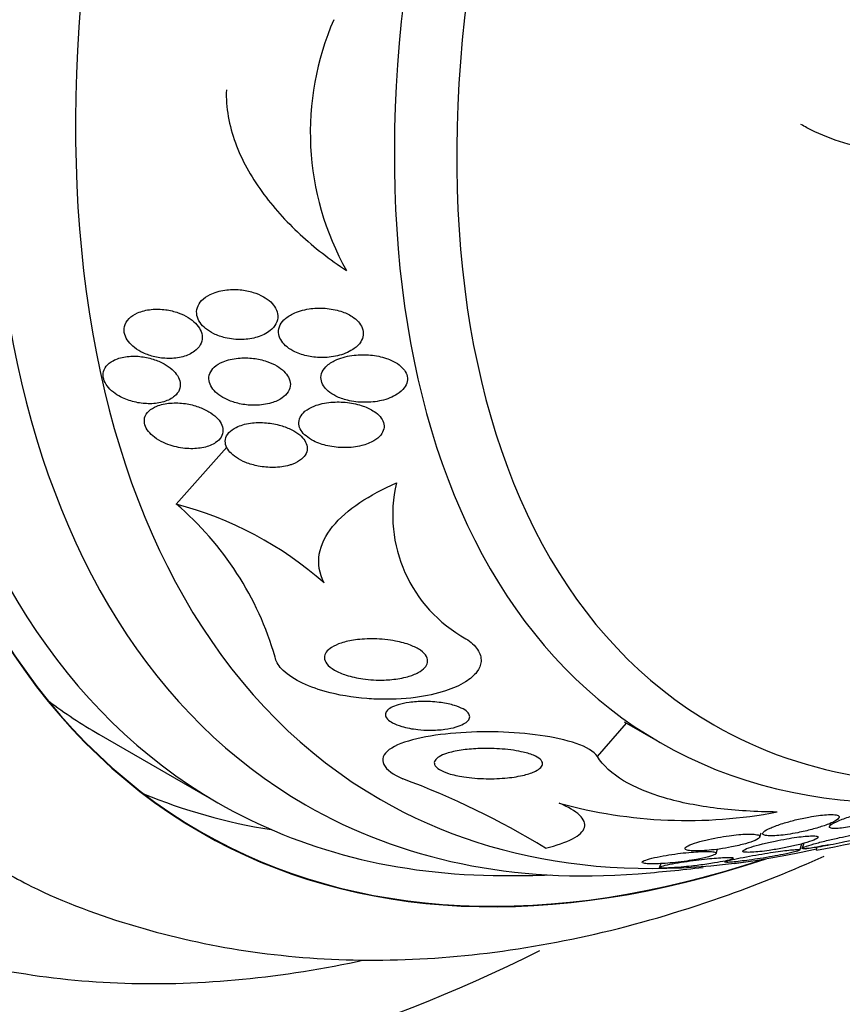
# Model space of a CAD drawing. Units: millimetres. Extents: x 0 to 1478, y 0 to 1758.
# Drawn here: x 1072 to 1082, y 350 to 361 of the extents above; entities that cross this region are included whole.
import ezdxf
from ezdxf import colors
from ezdxf.entities.mleader import LeaderData, LeaderLine
from ezdxf.math import Vec2, Vec3

# ---------------------------------------------------------------- set-up
doc = ezdxf.new("R2010")
doc.units = ezdxf.units.MM
doc.layers.add('DV6_Défaut', color=7, linetype='Continuous')
doc.layers.add('Défaut', color=7, linetype='Continuous')

# ---------------------------------------------------------------- blocks, each defined once
blk = doc.blocks.new('_DOT')
at = {"color": 0}
blk.add_line((0, 0), (-1, 0), dxfattribs=at)
at = {"color": 0, "const_width": 0.333}
blk.add_lwpolyline([(-0.1665, 0, 1), (0.1665, 0, 1)], format="xyb", close=True, dxfattribs=at)
blk = doc.blocks.new('SE5')
at = {"layer": 'DV6_Défaut', "color": 7, "linetype": 'Continuous'}
for p, q in [((1074.204, 355.728), (1074.804, 356.408)), ((1079.21, 352.729), (1079.558, 353.124)), ((1079.529, 353.141), (1079.955, 352.895)), ((1073.282, 352.995), (1074.697, 352.178)), ((1081.982, 351.937), (1081.968, 351.895)), ((1081.142, 351.771), (1081.158, 351.819)), ((1080.622, 351.574), (1080.639, 351.625)), ((1081.617, 351.615), (1081.642, 351.691)), ((1081.664, 351.696), (1081.645, 351.638)), ((1081.814, 351.614), (1081.822, 351.655)), ((1079.963, 351.454), (1079.948, 351.411))]:
    blk.add_line(p, q, dxfattribs=at)
for centre, radius, start, end in [((1079.145, 360.15), 3.348, 156.3992, 209.4078), ((-2539.861, -5889.603), 7190.086, 59.6824375, 60.3626599), ((1078.455, 355.6), 1.678, 166.8774, 241.2334), ((1071.769, 352.868), 3.757, 16.1084, 49.5877), ((1073.12, 351.573), 4.294, 48.5518, 75.3767), ((1073.334, 342.983), 10.128, 58.7237, 69.3911), ((1080.279, 357.665), 5.698, 254.5069, 280.8092), ((1078.436, 370.081), 18.773, 280.3676, 285.684), ((1078.106, 371.572), 20.26, 280.1728, 280.9557), ((1078.106, 371.572), 20.3, 274.4896, 276.6771), ((1078.106, 371.572), 20.3, 277.7247, 278.3665), ((1078.106, 371.572), 20.26, 269.9566, 271.5431)]:
    blk.add_arc(centre, radius, start, end, dxfattribs=at)
for centre, major_axis, start_param, end_param in [((1059.057, 382.57), (-13.25, -22.95), 2.703731, 6.283185), ((1079.704, 370.649), (-12, -20.785), 2.422802, 6.283185), ((1079.704, 370.649), (-11, -19.053), 3.141593, 6.283185), ((1080.411, 370.241), (-11, -19.053), 3.139042, 6.26955), ((1081.472, 369.629), (-10.25, -17.754), 3.141593, 6.283185), ((1082.073, 369.282), (-10.25, -17.754), 3.141593, 6.28148), ((1083.947, 368.2), (-9.453, -16.373), 2.561575, 6.283185), ((1083.947, 368.2), (-9.45, -16.368), 2.563958, 6.283185), ((1083.947, 368.2), (-9.25, -16.021), 2.820367, 6.283185), ((1084.742, 367.74), (-9, -15.588), 2.76398, 6.283185), ((1085.38, 367.372), (-8.75, -15.155), 2.655517, 6.283185), ((1087.58, 366.102), (-7.625, -13.207), 2.47123, 6.283185), ((1087.968, 365.878), (-7.375, -12.774), 2.256715, 6.283185), ((1087.968, 365.878), (-7.375, -12.774), 0, 0.884877), ((1082.532, 369.016), (-9.25, -16.021), 6.21663, 6.283185), ((1087.58, 366.102), (-7.625, -13.207), 0, 0.670363), ((1082.532, 369.016), (-9.45, -16.368), 0.074896, 0.216437), ((1085.38, 367.372), (-8.75, -15.155), 0, 0.493348), ((1083.947, 368.2), (-9.25, -16.021), 0, 0.321225), ((1084.742, 367.74), (-9, -15.588), 0, 0.377613), ((1083.947, 368.2), (-9.453, -16.373), 0, 0.579687), ((1083.947, 368.2), (-9.45, -16.368), 0, 0.577598), ((1079.704, 370.649), (-12, -20.785), 0, 0.71599)]:
    blk.add_ellipse(centre, major_axis=major_axis, ratio=0.57735, start_param=start_param, end_param=end_param, dxfattribs=at)
blk.add_open_spline([(1004.786, 366.162), (1032.857, 349.71), (1061.282, 333.62), (1089.353, 317.167)], degree=3, dxfattribs=at)
for points, knots in [([(1074.799, 360.655), (1074.791, 360.443), (1074.831, 360.231), (1074.982, 359.822), (1075.089, 359.629), (1075.352, 359.264), (1075.507, 359.093), (1075.845, 358.781), (1076.03, 358.637), (1076.229, 358.506)], [0, 0, 0, 0, 0.25, 0.25, 0.5, 0.5, 0.75, 0.75, 1, 1, 1, 1]), ([(1083.399, 359.937), (1083.094, 359.895), (1082.798, 359.898), (1082.366, 359.965), (1082.223, 359.998), (1081.953, 360.086), (1081.824, 360.14), (1081.677, 360.218), (1081.653, 360.231), (1081.629, 360.245)], [0, 0, 0, 0, 0.476245, 0.476245, 0.714367, 0.714367, 0.95249, 0.95249, 1, 1, 1, 1]), ([(1074.785, 357.708), (1074.851, 357.692), (1074.92, 357.685), (1074.986, 357.687), (1075.049, 357.688), (1075.111, 357.698), (1075.167, 357.715), (1075.225, 357.732), (1075.279, 357.759), (1075.321, 357.793), (1075.349, 357.816), (1075.373, 357.844), (1075.389, 357.874), (1075.404, 357.904), (1075.412, 357.938), (1075.41, 357.972), (1075.409, 358.001), (1075.4, 358.031), (1075.384, 358.059), (1075.37, 358.085), (1075.35, 358.11), (1075.326, 358.133), (1075.301, 358.156), (1075.271, 358.178), (1075.239, 358.196), (1075.202, 358.217), (1075.161, 358.234), (1075.119, 358.247), (1075.068, 358.263), (1075.015, 358.273), (1074.963, 358.278), (1074.902, 358.284), (1074.84, 358.283), (1074.782, 358.274), (1074.719, 358.266), (1074.658, 358.248), (1074.606, 358.222), (1074.567, 358.203), (1074.531, 358.178), (1074.504, 358.149), (1074.482, 358.124), (1074.464, 358.097), (1074.455, 358.067), (1074.445, 358.037), (1074.443, 358.004), (1074.45, 357.972), (1074.455, 357.944), (1074.468, 357.915), (1074.486, 357.889), (1074.504, 357.863), (1074.527, 357.839), (1074.553, 357.817), (1074.582, 357.794), (1074.615, 357.773), (1074.65, 357.756), (1074.693, 357.735), (1074.739, 357.719), (1074.785, 357.708)], [0, 0, 0, 0, 0.07301, 0.07301, 0.07301, 0.142485, 0.142485, 0.142485, 0.215119, 0.215119, 0.215119, 0.264156, 0.264156, 0.264156, 0.313723, 0.313723, 0.313723, 0.355908, 0.355908, 0.355908, 0.394648, 0.394648, 0.394648, 0.435592, 0.435592, 0.435592, 0.482782, 0.482782, 0.482782, 0.539189, 0.539189, 0.539189, 0.605649, 0.605649, 0.605649, 0.678249, 0.678249, 0.678249, 0.733751, 0.733751, 0.733751, 0.779798, 0.779798, 0.779798, 0.826233, 0.826233, 0.826233, 0.866944, 0.866944, 0.866944, 0.906208, 0.906208, 0.906208, 0.948774, 0.948774, 0.948774, 1, 1, 1, 1]), ([(1074.421, 357.548), (1074.449, 357.569), (1074.472, 357.594), (1074.488, 357.622), (1074.504, 357.65), (1074.512, 357.682), (1074.512, 357.714), (1074.512, 357.743), (1074.504, 357.774), (1074.489, 357.803), (1074.476, 357.83), (1074.456, 357.856), (1074.433, 357.88), (1074.408, 357.905), (1074.378, 357.928), (1074.346, 357.948), (1074.31, 357.97), (1074.269, 357.989), (1074.228, 358.004), (1074.18, 358.021), (1074.128, 358.034), (1074.078, 358.041), (1074.02, 358.049), (1073.962, 358.05), (1073.907, 358.044), (1073.848, 358.038), (1073.791, 358.024), (1073.743, 358.003), (1073.704, 357.986), (1073.669, 357.963), (1073.643, 357.936), (1073.616, 357.909), (1073.596, 357.876), (1073.588, 357.841), (1073.581, 357.812), (1073.582, 357.779), (1073.591, 357.747), (1073.599, 357.719), (1073.614, 357.69), (1073.634, 357.664), (1073.654, 357.638), (1073.679, 357.613), (1073.708, 357.591), (1073.739, 357.567), (1073.774, 357.546), (1073.812, 357.528), (1073.854, 357.508), (1073.901, 357.492), (1073.947, 357.481), (1074.001, 357.469), (1074.056, 357.462), (1074.11, 357.462), (1074.17, 357.461), (1074.228, 357.468), (1074.281, 357.482), (1074.334, 357.497), (1074.383, 357.519), (1074.421, 357.548)], [0, 0, 0, 0, 0.048941, 0.048941, 0.048941, 0.098292, 0.098292, 0.098292, 0.142374, 0.142374, 0.142374, 0.183281, 0.183281, 0.183281, 0.225958, 0.225958, 0.225958, 0.274101, 0.274101, 0.274101, 0.330232, 0.330232, 0.330232, 0.394785, 0.394785, 0.394785, 0.464207, 0.464207, 0.464207, 0.519778, 0.519778, 0.519778, 0.575916, 0.575916, 0.575916, 0.623567, 0.623567, 0.623567, 0.665505, 0.665505, 0.665505, 0.707113, 0.707113, 0.707113, 0.752462, 0.752462, 0.752462, 0.804512, 0.804512, 0.804512, 0.864895, 0.864895, 0.864895, 0.932431, 0.932431, 0.932431, 1, 1, 1, 1]), ([(1076.32, 357.58), (1076.351, 357.603), (1076.377, 357.629), (1076.396, 357.658), (1076.412, 357.683), (1076.423, 357.711), (1076.426, 357.739), (1076.43, 357.767), (1076.426, 357.797), (1076.415, 357.825), (1076.405, 357.851), (1076.389, 357.875), (1076.369, 357.898), (1076.348, 357.921), (1076.323, 357.942), (1076.294, 357.96), (1076.255, 357.986), (1076.209, 358.006), (1076.161, 358.022), (1076.101, 358.041), (1076.037, 358.053), (1075.973, 358.058), (1075.909, 358.063), (1075.844, 358.061), (1075.782, 358.051), (1075.714, 358.041), (1075.647, 358.022), (1075.59, 357.994), (1075.549, 357.973), (1075.512, 357.948), (1075.484, 357.919), (1075.46, 357.895), (1075.442, 357.867), (1075.431, 357.838), (1075.42, 357.809), (1075.417, 357.777), (1075.423, 357.745), (1075.428, 357.718), (1075.44, 357.691), (1075.457, 357.666), (1075.474, 357.641), (1075.495, 357.618), (1075.521, 357.598), (1075.548, 357.576), (1075.581, 357.556), (1075.615, 357.54), (1075.664, 357.517), (1075.719, 357.499), (1075.775, 357.488), (1075.831, 357.477), (1075.889, 357.472), (1075.946, 357.472), (1076.014, 357.473), (1076.081, 357.482), (1076.143, 357.499), (1076.209, 357.517), (1076.271, 357.544), (1076.32, 357.58)], [0, 0, 0, 0, 0.04808, 0.04808, 0.04808, 0.088963, 0.088963, 0.088963, 0.130133, 0.130133, 0.130133, 0.167055, 0.167055, 0.167055, 0.204819, 0.204819, 0.204819, 0.258008, 0.258008, 0.258008, 0.325186, 0.325186, 0.325186, 0.393137, 0.393137, 0.393137, 0.469537, 0.469537, 0.469537, 0.524498, 0.524498, 0.524498, 0.569079, 0.569079, 0.569079, 0.614097, 0.614097, 0.614097, 0.65291, 0.65291, 0.65291, 0.69018, 0.69018, 0.69018, 0.731069, 0.731069, 0.731069, 0.79052, 0.79052, 0.79052, 0.850686, 0.850686, 0.850686, 0.922871, 0.922871, 0.922871, 1, 1, 1, 1]), ([(1073.564, 356.995), (1073.614, 356.971), (1073.67, 356.952), (1073.726, 356.94), (1073.781, 356.928), (1073.837, 356.923), (1073.892, 356.923), (1073.95, 356.924), (1074.007, 356.932), (1074.057, 356.947), (1074.107, 356.962), (1074.151, 356.985), (1074.184, 357.014), (1074.208, 357.035), (1074.227, 357.059), (1074.238, 357.086), (1074.25, 357.113), (1074.254, 357.144), (1074.249, 357.174), (1074.245, 357.201), (1074.234, 357.23), (1074.218, 357.257), (1074.201, 357.283), (1074.179, 357.308), (1074.154, 357.331), (1074.126, 357.356), (1074.093, 357.379), (1074.058, 357.398), (1074.018, 357.42), (1073.975, 357.438), (1073.93, 357.452), (1073.879, 357.469), (1073.825, 357.479), (1073.772, 357.485), (1073.714, 357.491), (1073.655, 357.49), (1073.601, 357.482), (1073.546, 357.474), (1073.494, 357.458), (1073.452, 357.435), (1073.419, 357.417), (1073.391, 357.395), (1073.371, 357.369), (1073.351, 357.343), (1073.338, 357.313), (1073.335, 357.281), (1073.332, 357.253), (1073.337, 357.224), (1073.348, 357.194), (1073.359, 357.167), (1073.376, 357.14), (1073.398, 357.115), (1073.42, 357.089), (1073.448, 357.065), (1073.479, 357.044), (1073.505, 357.026), (1073.534, 357.009), (1073.564, 356.995)], [0, 0, 0, 0, 0.062848, 0.062848, 0.062848, 0.12541, 0.12541, 0.12541, 0.193246, 0.193246, 0.193246, 0.259852, 0.259852, 0.259852, 0.307286, 0.307286, 0.307286, 0.355039, 0.355039, 0.355039, 0.397979, 0.397979, 0.397979, 0.439845, 0.439845, 0.439845, 0.484878, 0.484878, 0.484878, 0.536152, 0.536152, 0.536152, 0.595358, 0.595358, 0.595358, 0.661498, 0.661498, 0.661498, 0.729461, 0.729461, 0.729461, 0.780889, 0.780889, 0.780889, 0.832746, 0.832746, 0.832746, 0.878103, 0.878103, 0.878103, 0.920135, 0.920135, 0.920135, 0.963418, 0.963418, 0.963418, 1, 1, 1, 1]), ([(1076.239, 356.964), (1076.304, 356.948), (1076.373, 356.94), (1076.44, 356.94), (1076.509, 356.939), (1076.578, 356.946), (1076.643, 356.961), (1076.712, 356.977), (1076.777, 357.002), (1076.83, 357.036), (1076.863, 357.058), (1076.892, 357.083), (1076.913, 357.111), (1076.931, 357.134), (1076.943, 357.16), (1076.949, 357.187), (1076.954, 357.214), (1076.952, 357.242), (1076.943, 357.27), (1076.935, 357.294), (1076.921, 357.318), (1076.902, 357.339), (1076.883, 357.362), (1076.86, 357.382), (1076.833, 357.4), (1076.795, 357.425), (1076.75, 357.446), (1076.703, 357.462), (1076.643, 357.483), (1076.578, 357.496), (1076.514, 357.502), (1076.448, 357.508), (1076.381, 357.508), (1076.318, 357.5), (1076.246, 357.492), (1076.175, 357.475), (1076.114, 357.449), (1076.071, 357.43), (1076.031, 357.407), (1075.999, 357.379), (1075.974, 357.356), (1075.953, 357.331), (1075.94, 357.303), (1075.927, 357.275), (1075.921, 357.244), (1075.925, 357.214), (1075.928, 357.188), (1075.938, 357.162), (1075.953, 357.137), (1075.968, 357.114), (1075.988, 357.092), (1076.011, 357.072), (1076.037, 357.05), (1076.068, 357.031), (1076.101, 357.014), (1076.143, 356.993), (1076.19, 356.976), (1076.239, 356.964)], [0, 0, 0, 0, 0.070556, 0.070556, 0.070556, 0.143175, 0.143175, 0.143175, 0.221418, 0.221418, 0.221418, 0.269779, 0.269779, 0.269779, 0.30986, 0.30986, 0.30986, 0.350242, 0.350242, 0.350242, 0.386276, 0.386276, 0.386276, 0.423104, 0.423104, 0.423104, 0.475758, 0.475758, 0.475758, 0.543325, 0.543325, 0.543325, 0.611811, 0.611811, 0.611811, 0.689714, 0.689714, 0.689714, 0.744812, 0.744812, 0.744812, 0.789016, 0.789016, 0.789016, 0.833688, 0.833688, 0.833688, 0.87181, 0.87181, 0.87181, 0.908171, 0.908171, 0.908171, 0.94814, 0.94814, 0.94814, 1, 1, 1, 1]), ([(1075.145, 356.905), (1075.211, 356.906), (1075.276, 356.915), (1075.334, 356.932), (1075.382, 356.947), (1075.426, 356.967), (1075.462, 356.992), (1075.492, 357.013), (1075.516, 357.037), (1075.533, 357.065), (1075.551, 357.093), (1075.56, 357.124), (1075.56, 357.156), (1075.56, 357.183), (1075.552, 357.211), (1075.538, 357.238), (1075.525, 357.263), (1075.507, 357.287), (1075.484, 357.309), (1075.46, 357.333), (1075.431, 357.354), (1075.399, 357.373), (1075.362, 357.394), (1075.322, 357.412), (1075.279, 357.427), (1075.229, 357.443), (1075.176, 357.455), (1075.123, 357.462), (1075.061, 357.47), (1074.999, 357.471), (1074.939, 357.465), (1074.875, 357.459), (1074.814, 357.445), (1074.76, 357.423), (1074.72, 357.406), (1074.684, 357.384), (1074.656, 357.358), (1074.633, 357.336), (1074.614, 357.31), (1074.603, 357.283), (1074.592, 357.256), (1074.589, 357.225), (1074.594, 357.195), (1074.598, 357.169), (1074.609, 357.141), (1074.626, 357.116), (1074.642, 357.091), (1074.664, 357.067), (1074.69, 357.046), (1074.717, 357.022), (1074.75, 357.001), (1074.785, 356.984), (1074.825, 356.963), (1074.869, 356.946), (1074.915, 356.934), (1074.968, 356.919), (1075.024, 356.91), (1075.079, 356.906), (1075.101, 356.905), (1075.123, 356.904), (1075.145, 356.905)], [0, 0, 0, 0, 0.072986, 0.072986, 0.072986, 0.132717, 0.132717, 0.132717, 0.181299, 0.181299, 0.181299, 0.230389, 0.230389, 0.230389, 0.272228, 0.272228, 0.272228, 0.311142, 0.311142, 0.311142, 0.352605, 0.352605, 0.352605, 0.400546, 0.400546, 0.400546, 0.457802, 0.457802, 0.457802, 0.524907, 0.524907, 0.524907, 0.597483, 0.597483, 0.597483, 0.651953, 0.651953, 0.651953, 0.697444, 0.697444, 0.697444, 0.743292, 0.743292, 0.743292, 0.783843, 0.783843, 0.783843, 0.823388, 0.823388, 0.823388, 0.866527, 0.866527, 0.866527, 0.916723, 0.916723, 0.916723, 0.976349, 0.976349, 0.976349, 1, 1, 1, 1]), ([(1074.156, 356.423), (1074.221, 356.403), (1074.289, 356.392), (1074.355, 356.389), (1074.416, 356.387), (1074.476, 356.392), (1074.53, 356.403), (1074.584, 356.415), (1074.633, 356.435), (1074.672, 356.461), (1074.699, 356.48), (1074.722, 356.502), (1074.737, 356.527), (1074.752, 356.552), (1074.76, 356.581), (1074.759, 356.61), (1074.758, 356.636), (1074.75, 356.663), (1074.736, 356.69), (1074.723, 356.715), (1074.704, 356.739), (1074.68, 356.762), (1074.655, 356.786), (1074.625, 356.809), (1074.592, 356.828), (1074.554, 356.851), (1074.512, 356.87), (1074.469, 356.885), (1074.419, 356.903), (1074.365, 356.916), (1074.312, 356.924), (1074.252, 356.933), (1074.192, 356.935), (1074.135, 356.93), (1074.076, 356.926), (1074.019, 356.914), (1073.971, 356.894), (1073.935, 356.879), (1073.903, 356.86), (1073.878, 356.836), (1073.853, 356.813), (1073.836, 356.785), (1073.828, 356.754), (1073.822, 356.728), (1073.823, 356.699), (1073.831, 356.671), (1073.839, 356.645), (1073.853, 356.619), (1073.872, 356.594), (1073.892, 356.569), (1073.917, 356.546), (1073.945, 356.524), (1073.977, 356.5), (1074.013, 356.479), (1074.052, 356.461), (1074.085, 356.446), (1074.12, 356.433), (1074.156, 356.423)], [0, 0, 0, 0, 0.074538, 0.074538, 0.074538, 0.142793, 0.142793, 0.142793, 0.211043, 0.211043, 0.211043, 0.25863, 0.25863, 0.25863, 0.306584, 0.306584, 0.306584, 0.349109, 0.349109, 0.349109, 0.390044, 0.390044, 0.390044, 0.43398, 0.43398, 0.43398, 0.484265, 0.484265, 0.484265, 0.542956, 0.542956, 0.542956, 0.609496, 0.609496, 0.609496, 0.678897, 0.678897, 0.678897, 0.731104, 0.731104, 0.731104, 0.783801, 0.783801, 0.783801, 0.829205, 0.829205, 0.829205, 0.87053, 0.87053, 0.87053, 0.912773, 0.912773, 0.912773, 0.959651, 0.959651, 0.959651, 1, 1, 1, 1]), ([(1076.004, 356.423), (1076.07, 356.408), (1076.139, 356.401), (1076.206, 356.401), (1076.275, 356.401), (1076.344, 356.409), (1076.408, 356.425), (1076.461, 356.438), (1076.511, 356.457), (1076.553, 356.482), (1076.586, 356.502), (1076.614, 356.525), (1076.635, 356.551), (1076.653, 356.573), (1076.665, 356.598), (1076.671, 356.623), (1076.676, 356.648), (1076.675, 356.675), (1076.666, 356.701), (1076.659, 356.725), (1076.645, 356.748), (1076.627, 356.77), (1076.608, 356.792), (1076.583, 356.813), (1076.556, 356.831), (1076.518, 356.857), (1076.473, 356.878), (1076.426, 356.895), (1076.367, 356.916), (1076.302, 356.93), (1076.238, 356.938), (1076.173, 356.945), (1076.106, 356.946), (1076.043, 356.94), (1075.973, 356.934), (1075.904, 356.919), (1075.845, 356.896), (1075.803, 356.879), (1075.765, 356.858), (1075.734, 356.833), (1075.709, 356.812), (1075.689, 356.788), (1075.676, 356.762), (1075.664, 356.736), (1075.658, 356.707), (1075.661, 356.679), (1075.664, 356.654), (1075.673, 356.629), (1075.688, 356.605), (1075.703, 356.582), (1075.723, 356.559), (1075.747, 356.54), (1075.773, 356.518), (1075.804, 356.498), (1075.837, 356.481), (1075.888, 356.455), (1075.946, 356.436), (1076.004, 356.423)], [0, 0, 0, 0, 0.071115, 0.071115, 0.071115, 0.144964, 0.144964, 0.144964, 0.206653, 0.206653, 0.206653, 0.254909, 0.254909, 0.254909, 0.295062, 0.295062, 0.295062, 0.335465, 0.335465, 0.335465, 0.372221, 0.372221, 0.372221, 0.410272, 0.410272, 0.410272, 0.464345, 0.464345, 0.464345, 0.532431, 0.532431, 0.532431, 0.601253, 0.601253, 0.601253, 0.677773, 0.677773, 0.677773, 0.731378, 0.731378, 0.731378, 0.775165, 0.775165, 0.775165, 0.819354, 0.819354, 0.819354, 0.857792, 0.857792, 0.857792, 0.89517, 0.89517, 0.89517, 0.936496, 0.936496, 0.936496, 1, 1, 1, 1]), ([(1075.589, 356.205), (1075.629, 356.22), (1075.664, 356.24), (1075.693, 356.263), (1075.717, 356.283), (1075.736, 356.306), (1075.747, 356.331), (1075.759, 356.356), (1075.764, 356.384), (1075.76, 356.412), (1075.756, 356.436), (1075.746, 356.462), (1075.731, 356.485), (1075.716, 356.509), (1075.695, 356.531), (1075.671, 356.552), (1075.644, 356.575), (1075.612, 356.595), (1075.577, 356.613), (1075.537, 356.633), (1075.492, 356.651), (1075.446, 356.664), (1075.391, 356.68), (1075.333, 356.69), (1075.277, 356.695), (1075.212, 356.701), (1075.146, 356.7), (1075.085, 356.692), (1075.023, 356.683), (1074.964, 356.666), (1074.915, 356.642), (1074.881, 356.625), (1074.852, 356.604), (1074.83, 356.58), (1074.808, 356.556), (1074.793, 356.528), (1074.788, 356.498), (1074.784, 356.472), (1074.787, 356.445), (1074.797, 356.419), (1074.807, 356.394), (1074.822, 356.37), (1074.842, 356.348), (1074.863, 356.324), (1074.889, 356.302), (1074.918, 356.283), (1074.952, 356.26), (1074.99, 356.241), (1075.029, 356.225), (1075.077, 356.206), (1075.127, 356.192), (1075.179, 356.182), (1075.239, 356.17), (1075.301, 356.165), (1075.36, 356.166), (1075.426, 356.166), (1075.49, 356.175), (1075.548, 356.192), (1075.562, 356.196), (1075.576, 356.2), (1075.589, 356.205)], [0, 0, 0, 0, 0.05253, 0.05253, 0.05253, 0.097039, 0.097039, 0.097039, 0.141893, 0.141893, 0.141893, 0.181612, 0.181612, 0.181612, 0.220898, 0.220898, 0.220898, 0.264492, 0.264492, 0.264492, 0.315929, 0.315929, 0.315929, 0.377409, 0.377409, 0.377409, 0.447826, 0.447826, 0.447826, 0.520265, 0.520265, 0.520265, 0.569527, 0.569527, 0.569527, 0.619295, 0.619295, 0.619295, 0.661911, 0.661911, 0.661911, 0.701093, 0.701093, 0.701093, 0.742175, 0.742175, 0.742175, 0.789044, 0.789044, 0.789044, 0.844635, 0.844635, 0.844635, 0.910089, 0.910089, 0.910089, 0.982328, 0.982328, 0.982328, 1, 1, 1, 1]), ([(1075.963, 354.792), (1075.904, 354.903), (1075.885, 355.021), (1075.923, 355.248), (1075.979, 355.359), (1076.146, 355.565), (1076.257, 355.661), (1076.514, 355.833), (1076.661, 355.911), (1076.821, 355.981)], [0, 0, 0, 0, 0.25, 0.25, 0.5, 0.5, 0.75, 0.75, 1, 1, 1, 1]), ([(1077.648, 354.129), (1077.707, 354.09), (1077.755, 354.045), (1077.785, 354), (1077.816, 353.954), (1077.83, 353.906), (1077.827, 353.859), (1077.825, 353.816), (1077.807, 353.772), (1077.777, 353.733), (1077.744, 353.69), (1077.697, 353.65), (1077.641, 353.615), (1077.574, 353.573), (1077.493, 353.537), (1077.404, 353.508), (1077.297, 353.473), (1077.176, 353.447), (1077.049, 353.43), (1076.901, 353.411), (1076.741, 353.404), (1076.582, 353.41), (1076.545, 353.412), (1076.507, 353.414), (1076.469, 353.417), (1076.3, 353.43), (1076.128, 353.458), (1075.973, 353.502), (1075.864, 353.533), (1075.76, 353.571), (1075.672, 353.616), (1075.583, 353.662), (1075.507, 353.715), (1075.455, 353.771), (1075.414, 353.816), (1075.388, 353.864), (1075.378, 353.91)], [0, 0, 0, 0, 0.072051, 0.072051, 0.072051, 0.143963, 0.143963, 0.143963, 0.211041, 0.211041, 0.211041, 0.283429, 0.283429, 0.283429, 0.368322, 0.368322, 0.368322, 0.470842, 0.470842, 0.470842, 0.591379, 0.591379, 0.591379, 0.619426, 0.619426, 0.619426, 0.748292, 0.748292, 0.748292, 0.837743, 0.837743, 0.837743, 0.928153, 0.928153, 0.928153, 1, 1, 1, 1]), ([(1076.675, 353.637), (1076.593, 353.635), (1076.506, 353.639), (1076.422, 353.651), (1076.354, 353.661), (1076.285, 353.676), (1076.224, 353.695), (1076.173, 353.712), (1076.126, 353.732), (1076.086, 353.755), (1076.047, 353.778), (1076.014, 353.804), (1075.993, 353.832), (1075.976, 353.855), (1075.966, 353.88), (1075.966, 353.904), (1075.965, 353.926), (1075.973, 353.948), (1075.987, 353.968), (1076.002, 353.989), (1076.024, 354.009), (1076.051, 354.026), (1076.082, 354.046), (1076.121, 354.063), (1076.164, 354.077), (1076.215, 354.094), (1076.272, 354.106), (1076.333, 354.114), (1076.404, 354.124), (1076.481, 354.128), (1076.558, 354.127), (1076.642, 354.125), (1076.729, 354.117), (1076.811, 354.101), (1076.874, 354.089), (1076.935, 354.072), (1076.989, 354.051), (1077.034, 354.034), (1077.074, 354.014), (1077.107, 353.991), (1077.139, 353.968), (1077.164, 353.942), (1077.178, 353.916), (1077.19, 353.894), (1077.194, 353.87), (1077.19, 353.847), (1077.186, 353.826), (1077.175, 353.804), (1077.157, 353.785), (1077.138, 353.764), (1077.112, 353.744), (1077.081, 353.727), (1077.044, 353.707), (1077.001, 353.69), (1076.953, 353.677), (1076.896, 353.661), (1076.832, 353.65), (1076.766, 353.643), (1076.736, 353.64), (1076.706, 353.638), (1076.675, 353.637)], [0, 0, 0, 0, 0.072675, 0.072675, 0.072675, 0.132441, 0.132441, 0.132441, 0.181232, 0.181232, 0.181232, 0.230522, 0.230522, 0.230522, 0.272625, 0.272625, 0.272625, 0.31166, 0.31166, 0.31166, 0.352896, 0.352896, 0.352896, 0.40018, 0.40018, 0.40018, 0.456433, 0.456433, 0.456433, 0.522715, 0.522715, 0.522715, 0.595665, 0.595665, 0.595665, 0.651538, 0.651538, 0.651538, 0.69724, 0.69724, 0.69724, 0.743364, 0.743364, 0.743364, 0.783398, 0.783398, 0.783398, 0.821956, 0.821956, 0.821956, 0.864168, 0.864168, 0.864168, 0.913804, 0.913804, 0.913804, 0.973456, 0.973456, 0.973456, 1, 1, 1, 1]), ([(1077.076, 353.049), (1077.009, 353.056), (1076.943, 353.068), (1076.884, 353.086), (1076.844, 353.097), (1076.807, 353.112), (1076.776, 353.128), (1076.751, 353.142), (1076.729, 353.157), (1076.714, 353.174), (1076.699, 353.19), (1076.691, 353.207), (1076.69, 353.224), (1076.69, 353.239), (1076.696, 353.255), (1076.707, 353.269), (1076.718, 353.283), (1076.736, 353.297), (1076.757, 353.309), (1076.781, 353.322), (1076.81, 353.334), (1076.843, 353.344), (1076.882, 353.355), (1076.926, 353.364), (1076.973, 353.37), (1077.028, 353.378), (1077.088, 353.382), (1077.147, 353.382), (1077.216, 353.382), (1077.286, 353.378), (1077.353, 353.369), (1077.408, 353.361), (1077.463, 353.35), (1077.512, 353.335), (1077.551, 353.323), (1077.586, 353.309), (1077.615, 353.293), (1077.64, 353.279), (1077.66, 353.264), (1077.673, 353.248), (1077.686, 353.233), (1077.693, 353.216), (1077.692, 353.199), (1077.691, 353.184), (1077.685, 353.169), (1077.673, 353.155), (1077.66, 353.14), (1077.642, 353.127), (1077.62, 353.115), (1077.595, 353.101), (1077.565, 353.089), (1077.531, 353.079), (1077.49, 353.067), (1077.445, 353.058), (1077.397, 353.052), (1077.34, 353.044), (1077.278, 353.041), (1077.217, 353.041), (1077.17, 353.041), (1077.123, 353.044), (1077.076, 353.049)], [0, 0, 0, 0, 0.072428, 0.072428, 0.072428, 0.121663, 0.121663, 0.121663, 0.163492, 0.163492, 0.163492, 0.205566, 0.205566, 0.205566, 0.243957, 0.243957, 0.243957, 0.28324, 0.28324, 0.28324, 0.327743, 0.327743, 0.327743, 0.380876, 0.380876, 0.380876, 0.444722, 0.444722, 0.444722, 0.517674, 0.517674, 0.517674, 0.57867, 0.57867, 0.57867, 0.627176, 0.627176, 0.627176, 0.66802, 0.66802, 0.66802, 0.709093, 0.709093, 0.709093, 0.746789, 0.746789, 0.746789, 0.785904, 0.785904, 0.785904, 0.830883, 0.830883, 0.830883, 0.885181, 0.885181, 0.885181, 0.950562, 0.950562, 0.950562, 1, 1, 1, 1]), ([(1079.21, 352.729), (1079.134, 352.849), (1078.845, 352.935), (1078.212, 353.024), (1077.854, 353.033), (1077.197, 352.981), (1076.883, 352.916), (1076.587, 352.703), (1076.664, 352.559), (1076.898, 352.463)], [0, 0, 0, 0, 0.25, 0.25, 0.5, 0.5, 0.75, 0.75, 1, 1, 1, 1]), ([(1078.14, 352.474), (1078.059, 352.466), (1077.973, 352.462), (1077.889, 352.464), (1077.798, 352.465), (1077.705, 352.473), (1077.621, 352.486), (1077.556, 352.496), (1077.494, 352.509), (1077.441, 352.526), (1077.399, 352.54), (1077.361, 352.556), (1077.333, 352.573), (1077.304, 352.591), (1077.283, 352.611), (1077.275, 352.631), (1077.269, 352.648), (1077.27, 352.666), (1077.28, 352.682), (1077.29, 352.697), (1077.307, 352.712), (1077.329, 352.725), (1077.353, 352.74), (1077.383, 352.753), (1077.418, 352.764), (1077.468, 352.78), (1077.527, 352.793), (1077.59, 352.803), (1077.653, 352.812), (1077.721, 352.819), (1077.79, 352.822), (1077.875, 352.825), (1077.962, 352.825), (1078.046, 352.819), (1078.137, 352.813), (1078.227, 352.802), (1078.306, 352.785), (1078.36, 352.774), (1078.409, 352.759), (1078.449, 352.743), (1078.482, 352.729), (1078.51, 352.713), (1078.529, 352.697), (1078.548, 352.68), (1078.558, 352.661), (1078.558, 352.643), (1078.558, 352.627), (1078.551, 352.611), (1078.536, 352.596), (1078.521, 352.581), (1078.5, 352.567), (1078.474, 352.554), (1078.438, 352.536), (1078.392, 352.52), (1078.342, 352.508), (1078.281, 352.493), (1078.211, 352.481), (1078.14, 352.474)], [0, 0, 0, 0, 0.070679, 0.070679, 0.070679, 0.147253, 0.147253, 0.147253, 0.205158, 0.205158, 0.205158, 0.251301, 0.251301, 0.251301, 0.297968, 0.297968, 0.297968, 0.337366, 0.337366, 0.337366, 0.374111, 0.374111, 0.374111, 0.41378, 0.41378, 0.41378, 0.471293, 0.471293, 0.471293, 0.529551, 0.529551, 0.529551, 0.600647, 0.600647, 0.600647, 0.678098, 0.678098, 0.678098, 0.729512, 0.729512, 0.729512, 0.771337, 0.771337, 0.771337, 0.813542, 0.813542, 0.813542, 0.850368, 0.850368, 0.850368, 0.886933, 0.886933, 0.886933, 0.9378, 0.9378, 0.9378, 1, 1, 1, 1]), ([(1081.348, 352.068), (1081.097, 352.07), (1080.858, 352.084), (1080.41, 352.139), (1080.199, 352.18), (1079.821, 352.29), (1079.657, 352.358), (1079.385, 352.523), (1079.278, 352.62), (1079.21, 352.729)], [0, 0, 0, 0, 0.25, 0.25, 0.5, 0.5, 0.75, 0.75, 1, 1, 1, 1]), ([(1078.592, 351.639), (1078.725, 351.67), (1078.833, 351.707), (1078.995, 351.79), (1079.043, 351.836), (1079.071, 351.932), (1079.05, 351.981), (1078.945, 352.08), (1078.863, 352.128), (1078.757, 352.174)], [0, 0, 0, 0, 0.25, 0.25, 0.5, 0.5, 0.75, 0.75, 1, 1, 1, 1]), ([(1082.507, 351.956), (1082.568, 351.973), (1082.626, 351.991), (1082.676, 352.009), (1082.73, 352.029), (1082.778, 352.048), (1082.814, 352.066), (1082.844, 352.081), (1082.867, 352.096), (1082.879, 352.108), (1082.889, 352.118), (1082.892, 352.126), (1082.887, 352.133), (1082.883, 352.139), (1082.873, 352.143), (1082.857, 352.145), (1082.841, 352.147), (1082.818, 352.148), (1082.791, 352.146), (1082.767, 352.145), (1082.738, 352.142), (1082.707, 352.137), (1082.675, 352.133), (1082.641, 352.127), (1082.606, 352.12), (1082.557, 352.11), (1082.505, 352.098), (1082.456, 352.086), (1082.393, 352.07), (1082.331, 352.052), (1082.275, 352.035), (1082.219, 352.017), (1082.166, 351.999), (1082.122, 351.982), (1082.072, 351.962), (1082.03, 351.943), (1082.003, 351.926), (1081.984, 351.915), (1081.971, 351.904), (1081.968, 351.895), (1081.966, 351.888), (1081.969, 351.882), (1081.98, 351.878), (1081.991, 351.874), (1082.01, 351.872), (1082.035, 351.872), (1082.057, 351.872), (1082.084, 351.873), (1082.114, 351.877), (1082.143, 351.88), (1082.176, 351.884), (1082.209, 351.89), (1082.246, 351.896), (1082.285, 351.903), (1082.323, 351.911), (1082.385, 351.925), (1082.449, 351.94), (1082.507, 351.956)], [0, 0, 0, 0, 0.070383, 0.070383, 0.070383, 0.145614, 0.145614, 0.145614, 0.2078, 0.2078, 0.2078, 0.255724, 0.255724, 0.255724, 0.295201, 0.295201, 0.295201, 0.334946, 0.334946, 0.334946, 0.370838, 0.370838, 0.370838, 0.407945, 0.407945, 0.407945, 0.461455, 0.461455, 0.461455, 0.52995, 0.52995, 0.52995, 0.599329, 0.599329, 0.599329, 0.677435, 0.677435, 0.677435, 0.731245, 0.731245, 0.731245, 0.774715, 0.774715, 0.774715, 0.818621, 0.818621, 0.818621, 0.856398, 0.856398, 0.856398, 0.892867, 0.892867, 0.892867, 0.933249, 0.933249, 0.933249, 1, 1, 1, 1]), ([(1082.032, 351.958), (1082.061, 351.975), (1082.08, 351.991), (1082.084, 352.004), (1082.087, 352.012), (1082.083, 352.019), (1082.072, 352.025), (1082.061, 352.031), (1082.041, 352.035), (1082.015, 352.037), (1081.993, 352.038), (1081.965, 352.038), (1081.934, 352.036), (1081.905, 352.034), (1081.872, 352.03), (1081.838, 352.026), (1081.802, 352.021), (1081.763, 352.015), (1081.726, 352.008), (1081.67, 351.998), (1081.615, 351.986), (1081.563, 351.973), (1081.511, 351.96), (1081.461, 351.946), (1081.416, 351.932), (1081.362, 351.915), (1081.314, 351.897), (1081.275, 351.881), (1081.234, 351.863), (1081.203, 351.846), (1081.188, 351.831), (1081.177, 351.821), (1081.174, 351.812), (1081.179, 351.805), (1081.183, 351.799), (1081.193, 351.793), (1081.21, 351.79), (1081.226, 351.786), (1081.25, 351.785), (1081.278, 351.785), (1081.304, 351.785), (1081.335, 351.786), (1081.367, 351.789), (1081.399, 351.792), (1081.435, 351.796), (1081.47, 351.801), (1081.51, 351.807), (1081.552, 351.814), (1081.592, 351.822), (1081.651, 351.833), (1081.708, 351.847), (1081.761, 351.861), (1081.814, 351.875), (1081.863, 351.89), (1081.906, 351.905), (1081.957, 351.923), (1082, 351.941), (1082.032, 351.958)], [0, 0, 0, 0, 0.071876, 0.071876, 0.071876, 0.11681, 0.11681, 0.11681, 0.162233, 0.162233, 0.162233, 0.201141, 0.201141, 0.201141, 0.237806, 0.237806, 0.237806, 0.277906, 0.277906, 0.277906, 0.336959, 0.336959, 0.336959, 0.396799, 0.396799, 0.396799, 0.46903, 0.46903, 0.46903, 0.545498, 0.545498, 0.545498, 0.595326, 0.595326, 0.595326, 0.636985, 0.636985, 0.636985, 0.678941, 0.678941, 0.678941, 0.716526, 0.716526, 0.716526, 0.75446, 0.75446, 0.75446, 0.79735, 0.79735, 0.79735, 0.860508, 0.860508, 0.860508, 0.924373, 0.924373, 0.924373, 1, 1, 1, 1]), ([(1080.804, 351.652), (1080.866, 351.664), (1080.923, 351.677), (1080.971, 351.691), (1081.017, 351.704), (1081.057, 351.718), (1081.087, 351.731), (1081.117, 351.745), (1081.137, 351.759), (1081.141, 351.77), (1081.145, 351.778), (1081.141, 351.785), (1081.13, 351.791), (1081.119, 351.796), (1081.1, 351.801), (1081.073, 351.803), (1081.05, 351.805), (1081.021, 351.806), (1080.989, 351.805), (1080.958, 351.804), (1080.924, 351.802), (1080.89, 351.799), (1080.852, 351.796), (1080.813, 351.791), (1080.775, 351.786), (1080.73, 351.78), (1080.685, 351.772), (1080.643, 351.765), (1080.592, 351.755), (1080.543, 351.745), (1080.499, 351.734), (1080.448, 351.722), (1080.402, 351.709), (1080.364, 351.696), (1080.323, 351.682), (1080.291, 351.669), (1080.272, 351.656), (1080.257, 351.647), (1080.25, 351.638), (1080.252, 351.63), (1080.254, 351.624), (1080.262, 351.618), (1080.277, 351.614), (1080.293, 351.61), (1080.316, 351.607), (1080.344, 351.606), (1080.37, 351.604), (1080.401, 351.605), (1080.434, 351.606), (1080.467, 351.607), (1080.503, 351.61), (1080.539, 351.613), (1080.578, 351.617), (1080.619, 351.622), (1080.659, 351.628), (1080.709, 351.635), (1080.758, 351.643), (1080.804, 351.652)], [0, 0, 0, 0, 0.072961, 0.072961, 0.072961, 0.143338, 0.143338, 0.143338, 0.215552, 0.215552, 0.215552, 0.263155, 0.263155, 0.263155, 0.311236, 0.311236, 0.311236, 0.352633, 0.352633, 0.352633, 0.391376, 0.391376, 0.391376, 0.432855, 0.432855, 0.432855, 0.48098, 0.48098, 0.48098, 0.538567, 0.538567, 0.538567, 0.606052, 0.606052, 0.606052, 0.678821, 0.678821, 0.678821, 0.732738, 0.732738, 0.732738, 0.777803, 0.777803, 0.777803, 0.823215, 0.823215, 0.823215, 0.86347, 0.86347, 0.86347, 0.902894, 0.902894, 0.902894, 0.946058, 0.946058, 0.946058, 1, 1, 1, 1]), ([(1081.251, 351.611), (1081.304, 351.619), (1081.359, 351.628), (1081.411, 351.638), (1081.462, 351.648), (1081.512, 351.658), (1081.558, 351.669), (1081.611, 351.681), (1081.66, 351.694), (1081.701, 351.706), (1081.745, 351.719), (1081.781, 351.732), (1081.805, 351.744), (1081.823, 351.752), (1081.834, 351.76), (1081.836, 351.767), (1081.838, 351.772), (1081.833, 351.777), (1081.821, 351.78), (1081.809, 351.783), (1081.789, 351.784), (1081.763, 351.784), (1081.74, 351.784), (1081.712, 351.782), (1081.68, 351.779), (1081.649, 351.776), (1081.615, 351.772), (1081.58, 351.768), (1081.542, 351.762), (1081.501, 351.756), (1081.461, 351.749), (1081.414, 351.741), (1081.368, 351.732), (1081.323, 351.723), (1081.27, 351.712), (1081.219, 351.701), (1081.174, 351.689), (1081.121, 351.676), (1081.074, 351.663), (1081.037, 351.651), (1080.997, 351.638), (1080.967, 351.626), (1080.951, 351.616), (1080.939, 351.609), (1080.935, 351.603), (1080.938, 351.598), (1080.942, 351.594), (1080.954, 351.59), (1080.976, 351.589), (1080.994, 351.588), (1081.019, 351.588), (1081.049, 351.589), (1081.076, 351.591), (1081.108, 351.594), (1081.141, 351.597), (1081.176, 351.601), (1081.214, 351.606), (1081.251, 351.611)], [0, 0, 0, 0, 0.058018, 0.058018, 0.058018, 0.115565, 0.115565, 0.115565, 0.182478, 0.182478, 0.182478, 0.255072, 0.255072, 0.255072, 0.309482, 0.309482, 0.309482, 0.354584, 0.354584, 0.354584, 0.400054, 0.400054, 0.400054, 0.440119, 0.440119, 0.440119, 0.47933, 0.47933, 0.47933, 0.522513, 0.522513, 0.522513, 0.573243, 0.573243, 0.573243, 0.633825, 0.633825, 0.633825, 0.703472, 0.703472, 0.703472, 0.775785, 0.775785, 0.775785, 0.825919, 0.825919, 0.825919, 0.876583, 0.876583, 0.876583, 0.91975, 0.91975, 0.91975, 0.959056, 0.959056, 0.959056, 1, 1, 1, 1]), ([(1082.496, 351.802), (1082.52, 351.81), (1082.538, 351.818), (1082.547, 351.824), (1082.554, 351.829), (1082.555, 351.833), (1082.549, 351.835), (1082.542, 351.837), (1082.527, 351.837), (1082.505, 351.836), (1082.486, 351.835), (1082.461, 351.832), (1082.432, 351.828), (1082.404, 351.824), (1082.372, 351.819), (1082.339, 351.813), (1082.303, 351.807), (1082.264, 351.799), (1082.225, 351.792), (1082.18, 351.783), (1082.134, 351.773), (1082.089, 351.763), (1082.036, 351.751), (1081.984, 351.739), (1081.936, 351.728), (1081.88, 351.714), (1081.829, 351.701), (1081.785, 351.689), (1081.74, 351.676), (1081.701, 351.664), (1081.677, 351.654), (1081.659, 351.648), (1081.647, 351.642), (1081.645, 351.638), (1081.642, 351.634), (1081.646, 351.632), (1081.657, 351.631), (1081.668, 351.631), (1081.687, 351.631), (1081.711, 351.634), (1081.733, 351.636), (1081.761, 351.639), (1081.791, 351.644), (1081.822, 351.648), (1081.856, 351.654), (1081.891, 351.66), (1081.93, 351.667), (1081.972, 351.674), (1082.012, 351.682), (1082.06, 351.691), (1082.108, 351.701), (1082.154, 351.712), (1082.208, 351.723), (1082.26, 351.736), (1082.308, 351.748), (1082.361, 351.761), (1082.41, 351.774), (1082.449, 351.787), (1082.467, 351.792), (1082.482, 351.797), (1082.496, 351.802)], [0, 0, 0, 0, 0.055836, 0.055836, 0.055836, 0.102159, 0.102159, 0.102159, 0.148908, 0.148908, 0.148908, 0.189456, 0.189456, 0.189456, 0.228397, 0.228397, 0.228397, 0.270823, 0.270823, 0.270823, 0.320467, 0.320467, 0.320467, 0.379891, 0.379891, 0.379891, 0.448873, 0.448873, 0.448873, 0.521737, 0.521737, 0.521737, 0.57348, 0.57348, 0.57348, 0.617278, 0.617278, 0.617278, 0.661362, 0.661362, 0.661362, 0.701139, 0.701139, 0.701139, 0.740977, 0.740977, 0.740977, 0.785211, 0.785211, 0.785211, 0.837152, 0.837152, 0.837152, 0.898858, 0.898858, 0.898858, 0.969244, 0.969244, 0.969244, 1, 1, 1, 1]), ([(1071.812, 351.563), (1072.054, 351.417), (1072.615, 351.084), (1073.722, 350.679), (1075.026, 350.386), (1076.4, 350.277), (1077.82, 350.351), (1079.284, 350.611), (1080.652, 351.02), (1081.529, 351.373), (1081.906, 351.542)], [0, 0, 0, 0, 0.076322, 0.207983, 0.339777, 0.473126, 0.609151, 0.748483, 0.891131, 1, 1, 1, 1]), ([(1080.388, 351.504), (1080.443, 351.514), (1080.493, 351.525), (1080.531, 351.535), (1080.567, 351.545), (1080.595, 351.555), (1080.61, 351.564), (1080.621, 351.571), (1080.626, 351.577), (1080.622, 351.583), (1080.617, 351.588), (1080.604, 351.593), (1080.581, 351.596), (1080.562, 351.598), (1080.535, 351.599), (1080.504, 351.599), (1080.476, 351.599), (1080.443, 351.598), (1080.408, 351.596), (1080.372, 351.594), (1080.334, 351.591), (1080.296, 351.588), (1080.253, 351.583), (1080.21, 351.578), (1080.168, 351.573), (1080.119, 351.567), (1080.071, 351.559), (1080.028, 351.552), (1079.977, 351.544), (1079.93, 351.534), (1079.891, 351.526), (1079.847, 351.516), (1079.811, 351.506), (1079.785, 351.497), (1079.76, 351.488), (1079.745, 351.479), (1079.744, 351.472), (1079.743, 351.467), (1079.748, 351.462), (1079.762, 351.459), (1079.775, 351.455), (1079.796, 351.453), (1079.823, 351.452), (1079.848, 351.451), (1079.878, 351.451), (1079.911, 351.452), (1079.944, 351.453), (1079.98, 351.455), (1080.017, 351.457), (1080.056, 351.46), (1080.097, 351.464), (1080.138, 351.468), (1080.184, 351.473), (1080.23, 351.479), (1080.273, 351.485), (1080.313, 351.491), (1080.352, 351.497), (1080.388, 351.504)], [0, 0, 0, 0, 0.074455, 0.074455, 0.074455, 0.144007, 0.144007, 0.144007, 0.196799, 0.196799, 0.196799, 0.25012, 0.25012, 0.25012, 0.295644, 0.295644, 0.295644, 0.336716, 0.336716, 0.336716, 0.378718, 0.378718, 0.378718, 0.425584, 0.425584, 0.425584, 0.480075, 0.480075, 0.480075, 0.543144, 0.543144, 0.543144, 0.612107, 0.612107, 0.612107, 0.679714, 0.679714, 0.679714, 0.726946, 0.726946, 0.726946, 0.774511, 0.774511, 0.774511, 0.817085, 0.817085, 0.817085, 0.858337, 0.858337, 0.858337, 0.902541, 0.902541, 0.902541, 0.952875, 0.952875, 0.952875, 1, 1, 1, 1]), ([(1080.416, 351.435), (1080.482, 351.443), (1080.546, 351.452), (1080.602, 351.462), (1080.65, 351.47), (1080.693, 351.478), (1080.728, 351.485), (1080.765, 351.493), (1080.794, 351.501), (1080.811, 351.508), (1080.824, 351.513), (1080.83, 351.517), (1080.828, 351.521), (1080.825, 351.524), (1080.814, 351.527), (1080.793, 351.528), (1080.776, 351.529), (1080.751, 351.529), (1080.721, 351.527), (1080.693, 351.526), (1080.661, 351.524), (1080.627, 351.521), (1080.591, 351.519), (1080.553, 351.515), (1080.514, 351.511), (1080.472, 351.506), (1080.427, 351.501), (1080.385, 351.496), (1080.336, 351.489), (1080.287, 351.482), (1080.242, 351.476), (1080.191, 351.468), (1080.144, 351.46), (1080.103, 351.452), (1080.059, 351.444), (1080.022, 351.436), (1079.995, 351.429), (1079.969, 351.422), (1079.952, 351.416), (1079.948, 351.411), (1079.946, 351.408), (1079.95, 351.405), (1079.961, 351.403), (1079.973, 351.402), (1079.992, 351.401), (1080.018, 351.401), (1080.042, 351.401), (1080.071, 351.403), (1080.104, 351.405), (1080.136, 351.406), (1080.171, 351.409), (1080.208, 351.412), (1080.248, 351.416), (1080.289, 351.42), (1080.33, 351.425), (1080.359, 351.428), (1080.388, 351.431), (1080.416, 351.435)], [0, 0, 0, 0, 0.07537, 0.07537, 0.07537, 0.139994, 0.139994, 0.139994, 0.208252, 0.208252, 0.208252, 0.260551, 0.260551, 0.260551, 0.313323, 0.313323, 0.313323, 0.358996, 0.358996, 0.358996, 0.40082, 0.40082, 0.40082, 0.443756, 0.443756, 0.443756, 0.491478, 0.491478, 0.491478, 0.546484, 0.546484, 0.546484, 0.609387, 0.609387, 0.609387, 0.677293, 0.677293, 0.677293, 0.743339, 0.743339, 0.743339, 0.790614, 0.790614, 0.790614, 0.838184, 0.838184, 0.838184, 0.881252, 0.881252, 0.881252, 0.923378, 0.923378, 0.923378, 0.968549, 0.968549, 0.968549, 1, 1, 1, 1]), ([(1081.419, 351.563), (1081.471, 351.574), (1081.517, 351.584), (1081.552, 351.593), (1081.583, 351.601), (1081.605, 351.608), (1081.614, 351.613), (1081.619, 351.617), (1081.619, 351.62), (1081.611, 351.621), (1081.603, 351.622), (1081.586, 351.622), (1081.563, 351.621), (1081.543, 351.62), (1081.516, 351.618), (1081.486, 351.614), (1081.456, 351.611), (1081.422, 351.607), (1081.387, 351.602), (1081.349, 351.597), (1081.309, 351.591), (1081.269, 351.585), (1081.223, 351.578), (1081.176, 351.57), (1081.131, 351.563), (1081.079, 351.554), (1081.029, 351.545), (1080.983, 351.536), (1080.93, 351.526), (1080.883, 351.517), (1080.844, 351.508), (1080.803, 351.499), (1080.77, 351.491), (1080.749, 351.484), (1080.734, 351.48), (1080.725, 351.476), (1080.725, 351.473), (1080.725, 351.47), (1080.734, 351.469), (1080.751, 351.469), (1080.767, 351.469), (1080.79, 351.471), (1080.817, 351.473), (1080.843, 351.475), (1080.874, 351.479), (1080.907, 351.483), (1080.941, 351.487), (1080.979, 351.491), (1081.016, 351.497), (1081.059, 351.502), (1081.103, 351.509), (1081.145, 351.515), (1081.195, 351.523), (1081.244, 351.531), (1081.29, 351.539), (1081.336, 351.547), (1081.379, 351.555), (1081.419, 351.563)], [0, 0, 0, 0, 0.074552, 0.074552, 0.074552, 0.142733, 0.142733, 0.142733, 0.189808, 0.189808, 0.189808, 0.23723, 0.23723, 0.23723, 0.279511, 0.279511, 0.279511, 0.320526, 0.320526, 0.320526, 0.364776, 0.364776, 0.364776, 0.415546, 0.415546, 0.415546, 0.474784, 0.474784, 0.474784, 0.541712, 0.541712, 0.541712, 0.611051, 0.611051, 0.611051, 0.662634, 0.662634, 0.662634, 0.714689, 0.714689, 0.714689, 0.759708, 0.759708, 0.759708, 0.800978, 0.800978, 0.800978, 0.84341, 0.84341, 0.84341, 0.890659, 0.890659, 0.890659, 0.945336, 0.945336, 0.945336, 1, 1, 1, 1]), ([(1069.255, 351.31), (1069.42, 351.201), (1069.9, 350.888), (1070.899, 350.485), (1072.159, 350.152), (1073.503, 350.005), (1074.904, 350.041), (1075.886, 350.191), (1076.395, 350.3), (1076.416, 350.305)], [0, 0, 0, 0, 0.07574, 0.256792, 0.437856, 0.6202, 0.80481, 0.992063, 1, 1, 1, 1])]:
    blk.add_open_spline(points, degree=3, knots=knots, dxfattribs=at)

msp = doc.modelspace()

# ---------------------------------------------------------------- block references
at = {"layer": 'Défaut'}
msp.add_blockref('SE5', (0, 0), dxfattribs=at)

# ---------------------------------------------------------------- leaders
at = {"layer": 'Défaut', "color": 7, "linetype": 'Continuous'}
ml = msp.add_multileader_mtext('Standard', dxfattribs=at)
ml.set_content('{\\pxsm0.9;\\fSolid Edge ISO|b1||i0||c0|p34;\\W1.;15/05/2018\\P}', color=256)
ml.set_leader_properties()
ml.set_arrow_properties(name='DOT')
ml.build(insert=Vec2(0, 0))
ml.multileader.update_dxf_attribs({"leader_type": 0, "dogleg_length": 0, "arrow_head_size": 12})
ctx = ml.context
ctx.base_point, ctx.char_height, ctx.arrow_head_size, ctx.landing_gap_size = Vec3(1390.407, 1750.708), 12, 12, 4.2
notes = []
notes.append((ctx, [(0, (0, 0, 0), (0, 0), (1, 0), 1, [])]))
ctx.mtext.insert = Vec3(1392.407, 1756.828)
for ctx, leaders in notes:
    for number, flags, end, landing, length, lines in leaders:
        leader = LeaderData()
        leader.index, (leader.has_last_leader_line, leader.has_dogleg_vector, leader.attachment_direction) = number, flags
        leader.last_leader_point, leader.dogleg_vector, leader.dogleg_length = Vec3(end), Vec3(landing), length
        for number, points, colour, breaks in lines:
            line = LeaderLine()
            line.index, line.vertices, line.color, line.breaks = number, Vec3.list(points), colors.encode_raw_color(colour), breaks
            leader.lines.append(line)
        ctx.leaders.append(leader)

doc.saveas('drawing.dxf')
